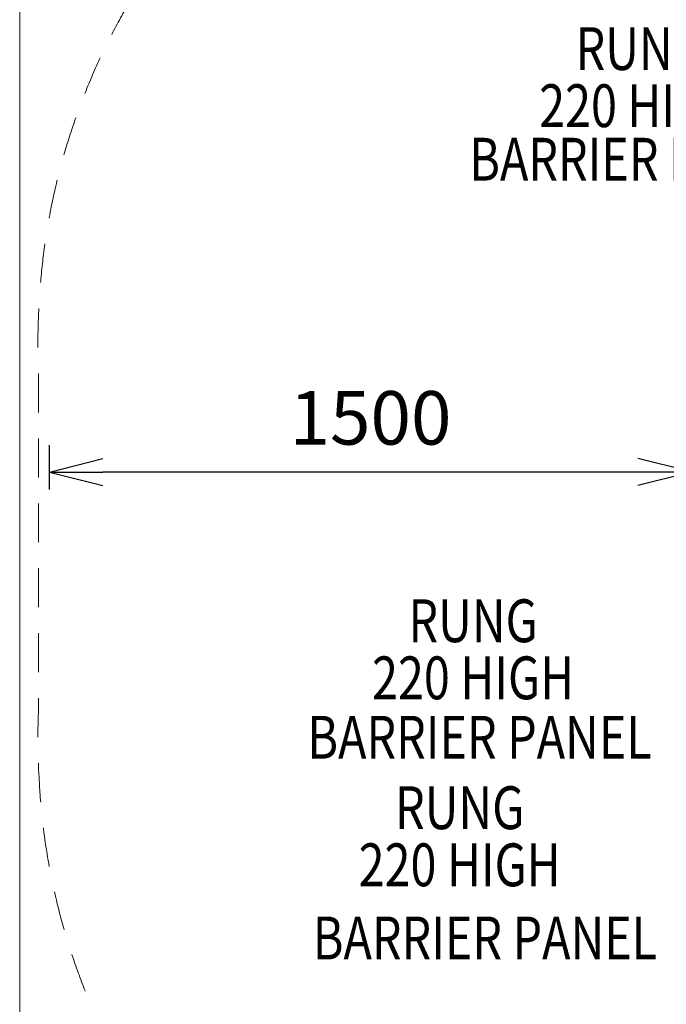
# Model space of a CAD drawing. Units: millimetres. Extents: x -1978 to 6347, y -9840 to -2415.
# Drawn here: x -1978 to -467, y -6061 to -3761 of the extents above; entities that cross this region are included whole.
import ezdxf
from ezdxf.enums import TextEntityAlignment as Align

# ---------------------------------------------------------------- set-up
doc = ezdxf.new("R2010")
doc.units = ezdxf.units.MM
doc.header["$MEASUREMENT"] = 0
doc.linetypes.add('DGN Style 2', pattern=[151.733784, 91.04027, -60.693513])
doc.layers.add('Level 15', color=7, linetype='Continuous', lineweight=0)
doc.layers.add('Level 8', color=7, linetype='Continuous', lineweight=0)
doc.styles.get("Standard").update_dxf_attribs({"font": 'txt.shx'})
doc.styles.add('Style-Calibri', font='calibri.ttf')
doc.dimstyles.get("Standard").update_dxf_attribs({"dimtxt": 0.18, "dimasz": 0.18, "dimexe": 0.18, "dimexo": 0.0625, "dimgap": 0.09, "dimtad": 0, "dimtih": 1, "dimtoh": 1, "dimdec": 4, "dimzin": 3, "dimdsep": 46, "dimtxsty": 'Standard', "dimcen": 0.09, "dimadec": 0, "dimazin": 0, "dimtfac": 1, "dimtdec": 0, "dimtofl": 0, "dimtmove": 0, "dimatfit": 1, "dimfxl": 1, "dimtolj": 1, "dimtzin": 3, "dimarcsym": 0})

# ---------------------------------------------------------------- blocks, each defined once
blk = doc.blocks.new('TerminatorOpen_0.5')
at = {"color": 0, "linetype": 'ByBlock', "lineweight": -2}
for q in [(-1, 0.25), (-1, 0), (-1, -0.25)]:
    blk.add_line((0, 0), q, dxfattribs=at)
blk = doc.blocks.new('*D602')
at = {"layer": 'Defpoints', "color": 0, "linetype": 'Continuous', "lineweight": 0, "transparency": 16777216}
for p in [(-1908.3, -4817.5), (-1908.3, -4920.6), (-408.3, -4920.6)]:
    blk.add_point(p, dxfattribs=at)
at = {"layer": 'Level 8', "color": 0, "linetype": 'ByBlock', "lineweight": -2, "transparency": 16777216}
for p, q in [((-1908.3, -4858.1), (-1908.3, -4755)), ((-408.3, -4858.1), (-408.3, -4755))]:
    blk.add_line(p, q, dxfattribs=at)
at = {"layer": 'Level 8', "color": 0, "linetype": 'Continuous', "lineweight": -2, "transparency": 16777216}
blk.add_line((-533.3, -4817.5), (-1783.3, -4817.5), dxfattribs=at)
at = {"layer": 'Level 8', "color": 0, "linetype": 'Continuous', "lineweight": -2, "transparency": 16777216, "xscale": 125, "yscale": 125, "zscale": 125, "rotation": 180}
blk.add_blockref('TerminatorOpen_0.5', (-1908.3, -4817.5), dxfattribs=at)
at = {"layer": 'Level 8', "color": 0, "linetype": 'Continuous', "lineweight": -2, "transparency": 16777216, "xscale": 125, "yscale": 125, "zscale": 125}
blk.add_blockref('TerminatorOpen_0.5', (-408.3, -4817.5), dxfattribs=at)
at = {"layer": 'Level 8', "color": 0, "linetype": 'Continuous', "lineweight": 0, "transparency": 16777216, "insert": (-1158.3, -4691), "char_height": 125, "attachment_point": 5, "style": 'Style-Calibri'}
blk.add_mtext('\\A1;1500', dxfattribs=at)

msp = doc.modelspace()

# ---------------------------------------------------------------- linework, layer by layer
at = {"layer": 'Level 15', "color": 7, "linetype": 'DGN Style 2', "lineweight": 13, "flags": 128}
msp.add_lwpolyline([(1818.3, -2573.1), (951.1, -2573.1, 0.208038), (-272.5, -2655.6, 0.025206), (-404.2, -2729.8), (-1095.8, -3129.1, 0.025206), (-1225.9, -3206.1, 0.243434), (-1932.6, -4430.1, 0.025206), (-1934.2, -4581.2), (-1934.2, -5379.9, 0.025206), (-1932.6, -5531, 0.243434), (-1225.9, -6755, 0.025206), (-1095.8, -6832), (-404.2, -7231.4, 0.025206), (-272.5, -7305.5, 0.022102), (-149.2, -7362.6, 0.267363), (650.2, -8711.6), (1118.2, -8975.4, 0.066533), (1490.6, -9124.4, 0.140782), (2286.7, -9353.1), (3306.7, -9353.1, 0.044763), (3573.7, -9329.1, 0.338349), (5720.8, -7211.2, 0.050915), (5751.7, -6908.1), (5751.7, -5888.1, 0.322287), (4728.8, -4466, 0.152604), (4204.2, -3741.1), (3563.6, -3100.6, 0.236633), (2361.7, -2498.1), (2286.7, -2498.1, 0.079559)], format="xyb", close=True, dxfattribs=at)
at = {"layer": 'Level 8', "color": 98, "linetype": 'Continuous', "lineweight": 0, "flags": 128}
msp.add_lwpolyline([(5922, -2415.2), (-1978, -2415.2), (-1978, -9415.2), (5922, -9415.2)], close=True, dxfattribs=at)

# ---------------------------------------------------------------- texts
at = {"layer": 'Level 8', "color": 98, "linetype": 'Continuous', "lineweight": 0, "style": 'Style-Calibri', "width": 0.8}
for p in [(-525.1, -4086.9), (-903.4, -5437), (-890.8, -5905.8)]:
    msp.add_text('BARRIER PANEL', height=100, dxfattribs=at).set_placement(p, align=Align.MIDDLE_CENTER)
at = {"layer": 'Level 8', "color": 98, "linetype": 'Continuous', "lineweight": 0, "char_height": 100, "attachment_point": 5, "line_spacing_factor": 0.79998, "style": 'Style-Calibri'}
for insert in [(-528, -3895.2), (-918.5, -5231.6), (-949.8, -5668.3)]:
    msp.add_mtext('\\H1x;\\W0.8;RUNG\\P220 HIGH', dxfattribs=dict(at, insert=insert))

# ---------------------------------------------------------------- dimensions: what is measured, and where the dimension line sits
at = {"layer": 'Level 8', "color": 98, "linetype": 'Continuous', "lineweight": 0}
dim = msp.add_linear_dim(base=(-1908.3, -4817.5), p1=(-408.3, -4920.6), p2=(-1908.3, -4920.6), angle=180, dimstyle='Standard', override={"dimtxt": 125, "dimasz": 125, "dimexe": 62.5, "dimexo": 62.5, "dimgap": 62.5, "dimtad": 1, "dimtih": 0, "dimtoh": 0, "dimdec": 0, "dimzin": 11, "dimtxsty": 'Style-Calibri', "dimblk": 'TerminatorOpen_0.5', "dimcen": 0, "dimtzin": 11}, dxfattribs=at)
dim.commit()
dim.dimension.update_dxf_attribs({"geometry": '*D602', "text_midpoint": (-1158.3, -4691)})

doc.saveas('drawing.dxf')
